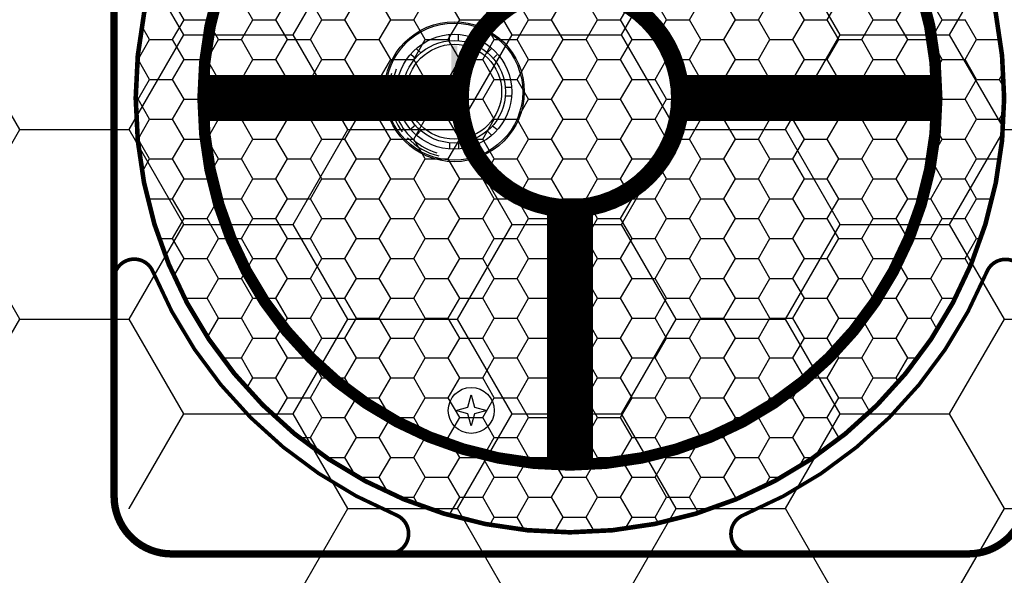
# Model space of a CAD drawing. Extents: x 1.4 to 22.5, y -2.1 to 18.3.
# Drawn here: x 11.8 to 12.9, y 3.3 to 4 of the extents above; entities that cross this region are included whole.
import ezdxf

# ---------------------------------------------------------------- set-up
doc = ezdxf.new("R2010")
doc.units = 0
doc.layers.get('0').update_dxf_attribs({"color": 4, "linetype": 'CONTINUOUS'})
for name, color, linetype in [('DRC', 2, 'CONTINUOUS'), ('GR', 7, 'CONTINUOUS'), ('NTS', 2, 'CONTINUOUS'), ('SYMBOLS__20', 7, 'CONTINUOUS'), ('TEXT', 7, 'CONTINUOUS')]:
    doc.layers.add(name, color=color, linetype=linetype)

# ---------------------------------------------------------------- blocks, each defined once
blk = doc.blocks.new('*X')
at = {"color": 0}
for p, q in [((13.6875, 9.2015), (13.625, 9.3098)), ((13.8125, 9.2015), (13.875, 9.3098)), ((14.0625, 9.2015), (14, 9.3098)), ((14.1875, 9.2015), (14.25, 9.3098)), ((14.4375, 9.2015), (14.375, 9.3098)), ((14.5625, 9.2015), (14.625, 9.3098)), ((14.8125, 9.2015), (14.75, 9.3098)), ((14.9375, 9.2015), (15, 9.3098)), ((15.1875, 9.2015), (15.125, 9.3098)), ((15.3125, 9.2015), (15.375, 9.3098)), ((15.5625, 9.2015), (15.5, 9.3098)), ((15.6875, 9.2015), (15.75, 9.3098)), ((15.9375, 9.2015), (15.875, 9.3098)), ((16.0625, 9.2015), (16.125, 9.3098)), ((16.3125, 9.2015), (16.25, 9.3098)), ((16.4375, 9.2015), (16.5, 9.3098)), ((16.6875, 9.2015), (16.625, 9.3098)), ((16.8125, 9.2015), (16.875, 9.3098)), ((17.0625, 9.2015), (17, 9.3098)), ((17.1875, 9.2015), (17.25, 9.3098)), ((17.4375, 9.2015), (17.375, 9.3098)), ((17.5625, 9.2015), (17.625, 9.3098)), ((17.8125, 9.2015), (17.75, 9.3098)), ((13.625, 9.0933), (13.6875, 9.2015)), ((13.6875, 9.2015), (13.8125, 9.2015)), ((13.875, 9.0933), (13.8125, 9.2015)), ((14, 9.0933), (14.0625, 9.2015)), ((14.0625, 9.2015), (14.1875, 9.2015)), ((14.25, 9.0933), (14.1875, 9.2015)), ((14.375, 9.0933), (14.4375, 9.2015)), ((14.4375, 9.2015), (14.5625, 9.2015)), ((14.625, 9.0933), (14.5625, 9.2015)), ((14.75, 9.0933), (14.8125, 9.2015)), ((14.8125, 9.2015), (14.9375, 9.2015)), ((15, 9.0933), (14.9375, 9.2015)), ((15.125, 9.0933), (15.1875, 9.2015)), ((15.1875, 9.2015), (15.3125, 9.2015)), ((15.375, 9.0933), (15.3125, 9.2015)), ((15.5, 9.0933), (15.5625, 9.2015)), ((15.5625, 9.2015), (15.6875, 9.2015)), ((15.75, 9.0933), (15.6875, 9.2015)), ((15.875, 9.0933), (15.9375, 9.2015)), ((15.9375, 9.2015), (16.0625, 9.2015)), ((16.125, 9.0933), (16.0625, 9.2015)), ((16.25, 9.0933), (16.3125, 9.2015)), ((16.3125, 9.2015), (16.4375, 9.2015)), ((16.5, 9.0933), (16.4375, 9.2015)), ((16.625, 9.0933), (16.6875, 9.2015)), ((16.6875, 9.2015), (16.8125, 9.2015)), ((16.875, 9.0933), (16.8125, 9.2015)), ((17, 9.0933), (17.0625, 9.2015)), ((17.0625, 9.2015), (17.1875, 9.2015)), ((17.25, 9.0933), (17.1875, 9.2015)), ((17.375, 9.0933), (17.4375, 9.2015)), ((17.4375, 9.2015), (17.5625, 9.2015)), ((17.625, 9.0933), (17.5625, 9.2015)), ((17.75, 9.0933), (17.8125, 9.2015)), ((17.8125, 9.2015), (17.9375, 9.2015)), ((18, 9.0933), (17.9375, 9.2015)), ((13.5, 9.0933), (13.4573, 9.1672)), ((13.4375, 8.985), (13.5, 9.0933)), ((13.5, 9.0933), (13.625, 9.0933)), ((13.6875, 8.985), (13.625, 9.0933)), ((13.8125, 8.985), (13.875, 9.0933)), ((13.875, 9.0933), (14, 9.0933)), ((14.0625, 8.985), (14, 9.0933)), ((14.1875, 8.985), (14.25, 9.0933)), ((14.25, 9.0933), (14.375, 9.0933)), ((14.4375, 8.985), (14.375, 9.0933)), ((14.5625, 8.985), (14.625, 9.0933)), ((14.625, 9.0933), (14.75, 9.0933)), ((14.8125, 8.985), (14.75, 9.0933)), ((14.9375, 8.985), (15, 9.0933)), ((15, 9.0933), (15.125, 9.0933)), ((15.1875, 8.985), (15.125, 9.0933)), ((15.3125, 8.985), (15.375, 9.0933)), ((15.375, 9.0933), (15.5, 9.0933)), ((15.5625, 8.985), (15.5, 9.0933)), ((15.6875, 8.985), (15.75, 9.0933)), ((15.75, 9.0933), (15.875, 9.0933)), ((15.9375, 8.985), (15.875, 9.0933)), ((16.0625, 8.985), (16.125, 9.0933)), ((16.125, 9.0933), (16.25, 9.0933)), ((16.3125, 8.985), (16.25, 9.0933)), ((16.4375, 8.985), (16.5, 9.0933)), ((16.5, 9.0933), (16.625, 9.0933)), ((16.6875, 8.985), (16.625, 9.0933)), ((16.8125, 8.985), (16.875, 9.0933)), ((16.875, 9.0933), (17, 9.0933)), ((17.0625, 8.985), (17, 9.0933)), ((17.1875, 8.985), (17.25, 9.0933)), ((17.25, 9.0933), (17.375, 9.0933)), ((17.4375, 8.985), (17.375, 9.0933)), ((17.5625, 8.985), (17.625, 9.0933)), ((17.625, 9.0933), (17.75, 9.0933)), ((17.8125, 8.985), (17.75, 9.0933)), ((17.9375, 8.985), (18, 9.0933)), ((18, 9.0933), (18.125, 9.0933)), ((18.125, 9.0933), (18.1274, 9.0974)), ((18.1289, 9.0866), (18.125, 9.0933)), ((13.4339, 8.985), (13.4375, 8.985)), ((13.5, 8.8768), (13.4375, 8.985)), ((13.625, 8.8768), (13.6875, 8.985)), ((13.6875, 8.985), (13.8125, 8.985)), ((13.875, 8.8768), (13.8125, 8.985)), ((14, 8.8768), (14.0625, 8.985)), ((14.0625, 8.985), (14.1875, 8.985)), ((14.25, 8.8768), (14.1875, 8.985)), ((14.375, 8.8768), (14.4375, 8.985)), ((14.4375, 8.985), (14.5625, 8.985)), ((14.625, 8.8768), (14.5625, 8.985)), ((14.75, 8.8768), (14.8125, 8.985)), ((14.8125, 8.985), (14.9375, 8.985)), ((15, 8.8768), (14.9375, 8.985)), ((15.125, 8.8768), (15.1875, 8.985)), ((15.1875, 8.985), (15.3125, 8.985)), ((15.375, 8.8768), (15.3125, 8.985)), ((15.5, 8.8768), (15.5625, 8.985)), ((15.5625, 8.985), (15.6875, 8.985)), ((15.75, 8.8768), (15.6875, 8.985)), ((15.875, 8.8768), (15.9375, 8.985)), ((15.9375, 8.985), (16.0625, 8.985)), ((16.125, 8.8768), (16.0625, 8.985)), ((16.25, 8.8768), (16.3125, 8.985)), ((16.3125, 8.985), (16.4375, 8.985)), ((16.5, 8.8768), (16.4375, 8.985)), ((16.625, 8.8768), (16.6875, 8.985)), ((16.6875, 8.985), (16.8125, 8.985)), ((16.875, 8.8768), (16.8125, 8.985)), ((17, 8.8768), (17.0625, 8.985)), ((17.0625, 8.985), (17.1875, 8.985)), ((17.25, 8.8768), (17.1875, 8.985)), ((17.375, 8.8768), (17.4375, 8.985)), ((17.4375, 8.985), (17.5625, 8.985)), ((17.625, 8.8768), (17.5625, 8.985)), ((17.75, 8.8768), (17.8125, 8.985)), ((17.8125, 8.985), (17.9375, 8.985)), ((18, 8.8768), (17.9375, 8.985)), ((18.125, 8.8768), (18.1455, 8.9123)), ((13.4375, 8.7685), (13.5, 8.8768)), ((13.5, 8.8768), (13.625, 8.8768)), ((13.6875, 8.7685), (13.625, 8.8768)), ((13.8125, 8.7685), (13.875, 8.8768)), ((13.875, 8.8768), (14, 8.8768)), ((14.0625, 8.7685), (14, 8.8768)), ((14.1875, 8.7685), (14.25, 8.8768)), ((14.25, 8.8768), (14.375, 8.8768)), ((14.4375, 8.7685), (14.375, 8.8768)), ((14.5625, 8.7685), (14.625, 8.8768)), ((14.625, 8.8768), (14.75, 8.8768)), ((14.8125, 8.7685), (14.75, 8.8768)), ((14.9375, 8.7685), (15, 8.8768)), ((15, 8.8768), (15.125, 8.8768)), ((15.1875, 8.7685), (15.125, 8.8768)), ((15.3125, 8.7685), (15.375, 8.8768)), ((15.375, 8.8768), (15.5, 8.8768)), ((15.5625, 8.7685), (15.5, 8.8768)), ((15.6875, 8.7685), (15.75, 8.8768)), ((15.75, 8.8768), (15.875, 8.8768)), ((15.9375, 8.7685), (15.875, 8.8768)), ((16.0625, 8.7685), (16.125, 8.8768)), ((16.125, 8.8768), (16.25, 8.8768)), ((16.3125, 8.7685), (16.25, 8.8768)), ((16.4375, 8.7685), (16.5, 8.8768)), ((16.5, 8.8768), (16.625, 8.8768)), ((16.6875, 8.7685), (16.625, 8.8768)), ((16.8125, 8.7685), (16.875, 8.8768)), ((16.875, 8.8768), (17, 8.8768)), ((17.0625, 8.7685), (17, 8.8768)), ((17.1875, 8.7685), (17.25, 8.8768)), ((17.25, 8.8768), (17.375, 8.8768)), ((17.4375, 8.7685), (17.375, 8.8768)), ((17.5625, 8.7685), (17.625, 8.8768)), ((17.625, 8.8768), (17.75, 8.8768)), ((17.8125, 8.7685), (17.75, 8.8768)), ((17.9375, 8.7685), (18, 8.8768)), ((18, 8.8768), (18.125, 8.8768)), ((18.1487, 8.8357), (18.125, 8.8768)), ((13.4245, 8.7685), (13.4375, 8.7685)), ((13.5, 8.6603), (13.4375, 8.7685)), ((13.625, 8.6603), (13.6875, 8.7685)), ((13.6875, 8.7685), (13.8125, 8.7685)), ((13.875, 8.6603), (13.8125, 8.7685)), ((14, 8.6603), (14.0625, 8.7685)), ((14.0625, 8.7685), (14.1875, 8.7685)), ((14.25, 8.6603), (14.1875, 8.7685)), ((14.375, 8.6603), (14.4375, 8.7685)), ((14.4375, 8.7685), (14.5625, 8.7685)), ((14.625, 8.6603), (14.5625, 8.7685)), ((14.75, 8.6603), (14.8125, 8.7685)), ((14.8125, 8.7685), (14.9375, 8.7685)), ((15, 8.6603), (14.9375, 8.7685)), ((15.125, 8.6603), (15.1875, 8.7685)), ((15.1875, 8.7685), (15.3125, 8.7685)), ((15.375, 8.6603), (15.3125, 8.7685)), ((15.5, 8.6603), (15.5625, 8.7685)), ((15.5625, 8.7685), (15.6875, 8.7685)), ((15.75, 8.6603), (15.6875, 8.7685)), ((15.875, 8.6603), (15.9375, 8.7685)), ((15.9375, 8.7685), (16.0625, 8.7685)), ((16.125, 8.6603), (16.0625, 8.7685)), ((16.25, 8.6603), (16.3125, 8.7685)), ((16.3125, 8.7685), (16.4375, 8.7685)), ((16.5, 8.6603), (16.4375, 8.7685)), ((16.625, 8.6603), (16.6875, 8.7685)), ((16.6875, 8.7685), (16.8125, 8.7685)), ((16.875, 8.6603), (16.8125, 8.7685)), ((17, 8.6603), (17.0625, 8.7685)), ((17.0625, 8.7685), (17.1875, 8.7685)), ((17.25, 8.6603), (17.1875, 8.7685)), ((17.375, 8.6603), (17.4375, 8.7685)), ((17.4375, 8.7685), (17.5625, 8.7685)), ((17.625, 8.6603), (17.5625, 8.7685)), ((17.75, 8.6603), (17.8125, 8.7685)), ((17.8125, 8.7685), (17.9375, 8.7685)), ((18, 8.6603), (17.9375, 8.7685)), ((18.125, 8.6603), (18.1483, 8.7007)), ((13.4375, 8.552), (13.5, 8.6603)), ((13.5, 8.6603), (13.625, 8.6603)), ((13.6875, 8.552), (13.625, 8.6603)), ((13.8125, 8.552), (13.875, 8.6603)), ((13.875, 8.6603), (14, 8.6603)), ((14.0625, 8.552), (14, 8.6603)), ((14.1875, 8.552), (14.25, 8.6603)), ((14.25, 8.6603), (14.375, 8.6603)), ((14.4375, 8.552), (14.375, 8.6603)), ((14.5625, 8.552), (14.625, 8.6603)), ((14.625, 8.6603), (14.75, 8.6603)), ((14.8125, 8.552), (14.75, 8.6603)), ((14.9375, 8.552), (15, 8.6603)), ((15, 8.6603), (15.125, 8.6603)), ((15.1875, 8.552), (15.125, 8.6603)), ((15.3125, 8.552), (15.375, 8.6603)), ((15.375, 8.6603), (15.5, 8.6603)), ((15.5625, 8.552), (15.5, 8.6603)), ((15.6875, 8.552), (15.75, 8.6603)), ((15.75, 8.6603), (15.875, 8.6603)), ((15.9375, 8.552), (15.875, 8.6603)), ((16.0625, 8.552), (16.125, 8.6603)), ((16.125, 8.6603), (16.25, 8.6603)), ((16.3125, 8.552), (16.25, 8.6603)), ((16.4375, 8.552), (16.5, 8.6603)), ((16.5, 8.6603), (16.625, 8.6603)), ((16.6875, 8.552), (16.625, 8.6603)), ((16.8125, 8.552), (16.875, 8.6603)), ((16.875, 8.6603), (17, 8.6603)), ((17.0625, 8.552), (17, 8.6603)), ((17.1875, 8.552), (17.25, 8.6603)), ((17.25, 8.6603), (17.375, 8.6603)), ((17.4375, 8.552), (17.375, 8.6603)), ((17.5625, 8.552), (17.625, 8.6603)), ((17.625, 8.6603), (17.75, 8.6603)), ((17.8125, 8.552), (17.75, 8.6603)), ((17.9375, 8.552), (18, 8.6603)), ((18, 8.6603), (18.125, 8.6603)), ((18.1448, 8.626), (18.125, 8.6603)), ((13.435, 8.552), (13.4375, 8.552)), ((13.5, 8.4437), (13.4375, 8.552)), ((13.625, 8.4437), (13.6875, 8.552)), ((13.6875, 8.552), (13.8125, 8.552)), ((13.875, 8.4437), (13.8125, 8.552)), ((14, 8.4437), (14.0625, 8.552)), ((14.0625, 8.552), (14.1875, 8.552)), ((14.25, 8.4437), (14.1875, 8.552)), ((14.375, 8.4437), (14.4375, 8.552)), ((14.4375, 8.552), (14.5625, 8.552)), ((14.625, 8.4437), (14.5625, 8.552)), ((14.75, 8.4437), (14.8125, 8.552)), ((14.8125, 8.552), (14.9375, 8.552)), ((15, 8.4437), (14.9375, 8.552)), ((15.125, 8.4437), (15.1875, 8.552)), ((15.1875, 8.552), (15.3125, 8.552)), ((15.375, 8.4437), (15.3125, 8.552)), ((15.5, 8.4437), (15.5625, 8.552)), ((15.5625, 8.552), (15.6875, 8.552)), ((15.75, 8.4437), (15.6875, 8.552)), ((15.875, 8.4437), (15.9375, 8.552)), ((15.9375, 8.552), (16.0625, 8.552)), ((16.125, 8.4437), (16.0625, 8.552)), ((16.25, 8.4437), (16.3125, 8.552)), ((16.3125, 8.552), (16.4375, 8.552)), ((16.5, 8.4437), (16.4375, 8.552)), ((16.625, 8.4437), (16.6875, 8.552)), ((16.6875, 8.552), (16.8125, 8.552)), ((16.875, 8.4437), (16.8125, 8.552)), ((17, 8.4437), (17.0625, 8.552)), ((17.0625, 8.552), (17.1875, 8.552)), ((17.25, 8.4437), (17.1875, 8.552)), ((17.375, 8.4437), (17.4375, 8.552)), ((17.4375, 8.552), (17.5625, 8.552)), ((17.625, 8.4437), (17.5625, 8.552)), ((17.75, 8.4437), (17.8125, 8.552)), ((17.8125, 8.552), (17.9375, 8.552)), ((18, 8.4437), (17.9375, 8.552)), ((13.459, 8.3727), (13.5, 8.4437)), ((13.5, 8.4437), (13.625, 8.4437)), ((13.6875, 8.3355), (13.625, 8.4437)), ((13.8125, 8.3355), (13.875, 8.4437)), ((13.875, 8.4437), (14, 8.4437)), ((14.0625, 8.3355), (14, 8.4437)), ((14.1875, 8.3355), (14.25, 8.4437)), ((14.25, 8.4437), (14.375, 8.4437)), ((14.4375, 8.3355), (14.375, 8.4437)), ((14.5625, 8.3355), (14.625, 8.4437)), ((14.625, 8.4437), (14.75, 8.4437)), ((14.8125, 8.3355), (14.75, 8.4437)), ((14.9375, 8.3355), (15, 8.4437)), ((15, 8.4437), (15.125, 8.4437)), ((15.1875, 8.3355), (15.125, 8.4437)), ((15.3125, 8.3355), (15.375, 8.4437)), ((15.375, 8.4437), (15.5, 8.4437)), ((15.5625, 8.3355), (15.5, 8.4437)), ((15.6875, 8.3355), (15.75, 8.4437)), ((15.75, 8.4437), (15.875, 8.4437)), ((15.9375, 8.3355), (15.875, 8.4437)), ((16.0625, 8.3355), (16.125, 8.4437)), ((16.125, 8.4437), (16.25, 8.4437)), ((16.3125, 8.3355), (16.25, 8.4437)), ((16.4375, 8.3355), (16.5, 8.4437)), ((16.5, 8.4437), (16.625, 8.4437)), ((16.6875, 8.3355), (16.625, 8.4437)), ((16.8125, 8.3355), (16.875, 8.4437)), ((16.875, 8.4437), (17, 8.4437)), ((17.0625, 8.3355), (17, 8.4437)), ((17.1875, 8.3355), (17.25, 8.4437)), ((17.25, 8.4437), (17.375, 8.4437)), ((17.4375, 8.3355), (17.375, 8.4437)), ((17.5625, 8.3355), (17.625, 8.4437)), ((17.625, 8.4437), (17.75, 8.4437)), ((17.8125, 8.3355), (17.75, 8.4437)), ((17.9375, 8.3355), (18, 8.4437)), ((18, 8.4437), (18.125, 8.4437)), ((18.125, 8.4437), (18.1265, 8.4464)), ((18.1259, 8.4421), (18.125, 8.4437)), ((13.625, 8.2272), (13.6875, 8.3355)), ((13.6875, 8.3355), (13.8125, 8.3355)), ((13.875, 8.2272), (13.8125, 8.3355)), ((14, 8.2272), (14.0625, 8.3355)), ((14.0625, 8.3355), (14.1875, 8.3355)), ((14.25, 8.2272), (14.1875, 8.3355)), ((14.375, 8.2272), (14.4375, 8.3355)), ((14.4375, 8.3355), (14.5625, 8.3355)), ((14.625, 8.2272), (14.5625, 8.3355)), ((14.75, 8.2272), (14.8125, 8.3355)), ((14.8125, 8.3355), (14.9375, 8.3355)), ((15, 8.2272), (14.9375, 8.3355)), ((15.125, 8.2272), (15.1875, 8.3355)), ((15.1875, 8.3355), (15.3125, 8.3355)), ((15.375, 8.2272), (15.3125, 8.3355)), ((15.5, 8.2272), (15.5625, 8.3355)), ((15.5625, 8.3355), (15.6875, 8.3355)), ((15.75, 8.2272), (15.6875, 8.3355)), ((15.875, 8.2272), (15.9375, 8.3355)), ((15.9375, 8.3355), (16.0625, 8.3355)), ((16.125, 8.2272), (16.0625, 8.3355)), ((16.25, 8.2272), (16.3125, 8.3355)), ((16.3125, 8.3355), (16.4375, 8.3355)), ((16.5, 8.2272), (16.4375, 8.3355)), ((16.625, 8.2272), (16.6875, 8.3355)), ((16.6875, 8.3355), (16.8125, 8.3355)), ((16.875, 8.2272), (16.8125, 8.3355)), ((17, 8.2272), (17.0625, 8.3355)), ((17.0625, 8.3355), (17.1875, 8.3355)), ((17.25, 8.2272), (17.1875, 8.3355)), ((17.375, 8.2272), (17.4375, 8.3355)), ((17.4375, 8.3355), (17.5625, 8.3355)), ((17.625, 8.2272), (17.5625, 8.3355)), ((17.75, 8.2272), (17.8125, 8.3355)), ((17.8125, 8.3355), (17.9375, 8.3355)), ((18, 8.2272), (17.9375, 8.3355)), ((13.5, 8.2272), (13.4815, 8.2594)), ((13.4922, 8.2137), (13.5, 8.2272)), ((13.5, 8.2272), (13.625, 8.2272)), ((13.6875, 8.119), (13.625, 8.2272)), ((13.8125, 8.119), (13.875, 8.2272)), ((13.875, 8.2272), (14, 8.2272)), ((14.0625, 8.119), (14, 8.2272)), ((14.1875, 8.119), (14.25, 8.2272)), ((14.25, 8.2272), (14.375, 8.2272)), ((14.4375, 8.119), (14.375, 8.2272)), ((14.5625, 8.119), (14.625, 8.2272)), ((14.625, 8.2272), (14.75, 8.2272)), ((14.8125, 8.119), (14.75, 8.2272)), ((14.9375, 8.119), (15, 8.2272)), ((15, 8.2272), (15.125, 8.2272)), ((15.1875, 8.119), (15.125, 8.2272)), ((15.3125, 8.119), (15.375, 8.2272)), ((15.375, 8.2272), (15.5, 8.2272)), ((15.5625, 8.119), (15.5, 8.2272)), ((15.6875, 8.119), (15.75, 8.2272)), ((15.75, 8.2272), (15.875, 8.2272)), ((15.9375, 8.119), (15.875, 8.2272)), ((16.0625, 8.119), (16.125, 8.2272)), ((16.125, 8.2272), (16.25, 8.2272)), ((16.3125, 8.119), (16.25, 8.2272)), ((16.4375, 8.119), (16.5, 8.2272)), ((16.5, 8.2272), (16.625, 8.2272)), ((16.6875, 8.119), (16.625, 8.2272)), ((16.8125, 8.119), (16.875, 8.2272)), ((16.875, 8.2272), (17, 8.2272)), ((17.0625, 8.119), (17, 8.2272)), ((17.1875, 8.119), (17.25, 8.2272)), ((17.25, 8.2272), (17.375, 8.2272)), ((17.4375, 8.119), (17.375, 8.2272)), ((17.5625, 8.119), (17.625, 8.2272)), ((17.625, 8.2272), (17.75, 8.2272)), ((17.8125, 8.119), (17.75, 8.2272)), ((17.9375, 8.119), (18, 8.2272)), ((18, 8.2272), (18.0851, 8.2272)), ((13.625, 8.0107), (13.6875, 8.119)), ((13.6875, 8.119), (13.8125, 8.119)), ((13.875, 8.0107), (13.8125, 8.119)), ((14, 8.0107), (14.0625, 8.119)), ((14.0625, 8.119), (14.1875, 8.119)), ((14.25, 8.0107), (14.1875, 8.119)), ((14.375, 8.0107), (14.4375, 8.119)), ((14.4375, 8.119), (14.5625, 8.119)), ((14.625, 8.0107), (14.5625, 8.119)), ((14.75, 8.0107), (14.8125, 8.119)), ((14.8125, 8.119), (14.9375, 8.119)), ((15, 8.0107), (14.9375, 8.119)), ((15.125, 8.0107), (15.1875, 8.119)), ((15.1875, 8.119), (15.3125, 8.119)), ((15.375, 8.0107), (15.3125, 8.119)), ((15.5, 8.0107), (15.5625, 8.119)), ((15.5625, 8.119), (15.6875, 8.119)), ((15.75, 8.0107), (15.6875, 8.119)), ((15.875, 8.0107), (15.9375, 8.119)), ((15.9375, 8.119), (16.0625, 8.119)), ((16.125, 8.0107), (16.0625, 8.119)), ((16.25, 8.0107), (16.3125, 8.119)), ((16.3125, 8.119), (16.4375, 8.119)), ((16.5, 8.0107), (16.4375, 8.119)), ((16.625, 8.0107), (16.6875, 8.119)), ((16.6875, 8.119), (16.8125, 8.119)), ((16.875, 8.0107), (16.8125, 8.119)), ((17, 8.0107), (17.0625, 8.119)), ((17.0625, 8.119), (17.1875, 8.119)), ((17.25, 8.0107), (17.1875, 8.119)), ((17.375, 8.0107), (17.4375, 8.119)), ((17.4375, 8.119), (17.5625, 8.119)), ((17.625, 8.0107), (17.5625, 8.119)), ((17.75, 8.0107), (17.8125, 8.119)), ((17.8125, 8.119), (17.9375, 8.119)), ((18, 8.0107), (17.9375, 8.119)), ((13.5515, 8.0107), (13.625, 8.0107)), ((13.6875, 7.9025), (13.625, 8.0107)), ((13.8125, 7.9025), (13.875, 8.0107)), ((13.875, 8.0107), (14, 8.0107)), ((14.0625, 7.9025), (14, 8.0107)), ((14.1875, 7.9025), (14.25, 8.0107)), ((14.25, 8.0107), (14.375, 8.0107)), ((14.4375, 7.9025), (14.375, 8.0107)), ((14.5625, 7.9025), (14.625, 8.0107)), ((14.625, 8.0107), (14.75, 8.0107)), ((14.8125, 7.9025), (14.75, 8.0107)), ((14.9375, 7.9025), (15, 8.0107)), ((15, 8.0107), (15.125, 8.0107)), ((15.1875, 7.9025), (15.125, 8.0107)), ((15.3125, 7.9025), (15.375, 8.0107)), ((15.375, 8.0107), (15.5, 8.0107)), ((15.5625, 7.9025), (15.5, 8.0107)), ((15.6875, 7.9025), (15.75, 8.0107)), ((15.75, 8.0107), (15.875, 8.0107)), ((15.9375, 7.9025), (15.875, 8.0107)), ((16.0625, 7.9025), (16.125, 8.0107)), ((16.125, 8.0107), (16.25, 8.0107)), ((16.3125, 7.9025), (16.25, 8.0107)), ((16.4375, 7.9025), (16.5, 8.0107)), ((16.5, 8.0107), (16.625, 8.0107)), ((16.6875, 7.9025), (16.625, 8.0107)), ((16.8125, 7.9025), (16.875, 8.0107)), ((16.875, 8.0107), (17, 8.0107)), ((17.0625, 7.9025), (17, 8.0107)), ((17.1875, 7.9025), (17.25, 8.0107)), ((17.25, 8.0107), (17.375, 8.0107)), ((17.4375, 7.9025), (17.375, 8.0107)), ((17.5625, 7.9025), (17.625, 8.0107)), ((17.625, 8.0107), (17.75, 8.0107)), ((17.8125, 7.9025), (17.75, 8.0107)), ((17.9375, 7.9025), (18, 8.0107)), ((18, 8.0107), (18.0225, 8.0107)), ((13.6321, 7.8066), (13.6875, 7.9025)), ((13.6875, 7.9025), (13.8125, 7.9025)), ((13.875, 7.7942), (13.8125, 7.9025)), ((14, 7.7942), (14.0625, 7.9025)), ((14.0625, 7.9025), (14.1875, 7.9025)), ((14.25, 7.7942), (14.1875, 7.9025)), ((14.375, 7.7942), (14.4375, 7.9025)), ((14.4375, 7.9025), (14.5625, 7.9025)), ((14.625, 7.7942), (14.5625, 7.9025)), ((14.75, 7.7942), (14.8125, 7.9025)), ((14.8125, 7.9025), (14.9375, 7.9025)), ((15, 7.7942), (14.9375, 7.9025)), ((15.125, 7.7942), (15.1875, 7.9025)), ((15.1875, 7.9025), (15.3125, 7.9025)), ((15.375, 7.7942), (15.3125, 7.9025)), ((15.5, 7.7942), (15.5625, 7.9025)), ((15.5625, 7.9025), (15.6875, 7.9025)), ((15.75, 7.7942), (15.6875, 7.9025)), ((15.875, 7.7942), (15.9375, 7.9025)), ((15.9375, 7.9025), (16.0625, 7.9025)), ((16.125, 7.7942), (16.0625, 7.9025)), ((16.25, 7.7942), (16.3125, 7.9025)), ((16.3125, 7.9025), (16.4375, 7.9025)), ((16.5, 7.7942), (16.4375, 7.9025)), ((16.625, 7.7942), (16.6875, 7.9025)), ((16.6875, 7.9025), (16.8125, 7.9025)), ((16.875, 7.7942), (16.8125, 7.9025)), ((17, 7.7942), (17.0625, 7.9025)), ((17.0625, 7.9025), (17.1875, 7.9025)), ((17.25, 7.7942), (17.1875, 7.9025)), ((17.375, 7.7942), (17.4375, 7.9025)), ((17.4375, 7.9025), (17.5625, 7.9025)), ((17.625, 7.7942), (17.5625, 7.9025)), ((17.75, 7.7942), (17.8125, 7.9025)), ((17.8125, 7.9025), (17.9375, 7.9025)), ((17.9638, 7.8569), (17.9375, 7.9025)), ((13.8125, 7.686), (13.875, 7.7942)), ((13.875, 7.7942), (14, 7.7942)), ((14.0625, 7.686), (14, 7.7942)), ((14.1875, 7.686), (14.25, 7.7942)), ((14.25, 7.7942), (14.375, 7.7942)), ((14.4375, 7.686), (14.375, 7.7942)), ((14.5625, 7.686), (14.625, 7.7942)), ((14.625, 7.7942), (14.75, 7.7942)), ((14.8125, 7.686), (14.75, 7.7942)), ((14.9375, 7.686), (15, 7.7942)), ((15, 7.7942), (15.125, 7.7942)), ((15.1875, 7.686), (15.125, 7.7942)), ((15.3125, 7.686), (15.375, 7.7942)), ((15.375, 7.7942), (15.5, 7.7942)), ((15.5625, 7.686), (15.5, 7.7942)), ((15.6875, 7.686), (15.75, 7.7942)), ((15.75, 7.7942), (15.875, 7.7942)), ((15.9375, 7.686), (15.875, 7.7942)), ((16.0625, 7.686), (16.125, 7.7942)), ((16.125, 7.7942), (16.25, 7.7942)), ((16.3125, 7.686), (16.25, 7.7942)), ((16.4375, 7.686), (16.5, 7.7942)), ((16.5, 7.7942), (16.625, 7.7942)), ((16.6875, 7.686), (16.625, 7.7942)), ((16.8125, 7.686), (16.875, 7.7942)), ((16.875, 7.7942), (17, 7.7942)), ((17.0625, 7.686), (17, 7.7942)), ((17.1875, 7.686), (17.25, 7.7942)), ((17.25, 7.7942), (17.375, 7.7942)), ((17.4375, 7.686), (17.375, 7.7942)), ((17.5625, 7.686), (17.625, 7.7942)), ((17.625, 7.7942), (17.75, 7.7942)), ((17.8125, 7.686), (17.75, 7.7942)), ((13.6905, 7.686), (13.8125, 7.686)), ((13.875, 7.5777), (13.8125, 7.686)), ((14, 7.5777), (14.0625, 7.686)), ((14.0625, 7.686), (14.1875, 7.686)), ((14.25, 7.5777), (14.1875, 7.686)), ((14.375, 7.5777), (14.4375, 7.686)), ((14.4375, 7.686), (14.5625, 7.686)), ((14.625, 7.5777), (14.5625, 7.686)), ((14.75, 7.5777), (14.8125, 7.686)), ((14.8125, 7.686), (14.9375, 7.686)), ((15, 7.5777), (14.9375, 7.686)), ((15.125, 7.5777), (15.1875, 7.686)), ((15.1875, 7.686), (15.3125, 7.686)), ((15.375, 7.5777), (15.3125, 7.686)), ((15.5, 7.5777), (15.5625, 7.686)), ((15.5625, 7.686), (15.6875, 7.686)), ((15.75, 7.5777), (15.6875, 7.686)), ((15.875, 7.5777), (15.9375, 7.686)), ((15.9375, 7.686), (16.0625, 7.686)), ((16.125, 7.5777), (16.0625, 7.686)), ((16.25, 7.5777), (16.3125, 7.686)), ((16.3125, 7.686), (16.4375, 7.686)), ((16.5, 7.5777), (16.4375, 7.686)), ((16.625, 7.5777), (16.6875, 7.686)), ((16.6875, 7.686), (16.8125, 7.686)), ((16.875, 7.5777), (16.8125, 7.686)), ((17, 7.5777), (17.0625, 7.686)), ((17.0625, 7.686), (17.1875, 7.686)), ((17.25, 7.5777), (17.1875, 7.686)), ((17.375, 7.5777), (17.4375, 7.686)), ((17.4375, 7.686), (17.5625, 7.686)), ((17.625, 7.5777), (17.5625, 7.686)), ((17.75, 7.5777), (17.8125, 7.686)), ((17.8125, 7.686), (17.8835, 7.686)), ((13.8151, 7.4739), (13.875, 7.5777)), ((13.875, 7.5777), (14, 7.5777)), ((14.0625, 7.4695), (14, 7.5777)), ((14.1875, 7.4695), (14.25, 7.5777)), ((14.25, 7.5777), (14.375, 7.5777)), ((14.4375, 7.4695), (14.375, 7.5777)), ((14.5625, 7.4695), (14.625, 7.5777)), ((14.625, 7.5777), (14.75, 7.5777)), ((14.8125, 7.4695), (14.75, 7.5777)), ((14.9375, 7.4695), (15, 7.5777)), ((15, 7.5777), (15.125, 7.5777)), ((15.1875, 7.4695), (15.125, 7.5777)), ((15.3125, 7.4695), (15.375, 7.5777)), ((15.375, 7.5777), (15.5, 7.5777)), ((15.5625, 7.4695), (15.5, 7.5777)), ((15.6875, 7.4695), (15.75, 7.5777)), ((15.75, 7.5777), (15.875, 7.5777)), ((15.9375, 7.4695), (15.875, 7.5777)), ((16.0625, 7.4695), (16.125, 7.5777)), ((16.125, 7.5777), (16.25, 7.5777)), ((16.3125, 7.4695), (16.25, 7.5777)), ((16.4375, 7.4695), (16.5, 7.5777)), ((16.5, 7.5777), (16.625, 7.5777)), ((16.6875, 7.4695), (16.625, 7.5777)), ((16.8125, 7.4695), (16.875, 7.5777)), ((16.875, 7.5777), (17, 7.5777)), ((17.0625, 7.4695), (17, 7.5777)), ((17.1875, 7.4695), (17.25, 7.5777)), ((17.25, 7.5777), (17.375, 7.5777)), ((17.4375, 7.4695), (17.375, 7.5777)), ((17.5625, 7.4695), (17.625, 7.5777)), ((17.625, 7.5777), (17.75, 7.5777)), ((17.7858, 7.5156), (17.75, 7.5777)), ((14, 7.3612), (14.0625, 7.4695)), ((14.0625, 7.4695), (14.1875, 7.4695)), ((14.25, 7.3612), (14.1875, 7.4695)), ((14.375, 7.3612), (14.4375, 7.4695)), ((14.4375, 7.4695), (14.5625, 7.4695)), ((14.625, 7.3612), (14.5625, 7.4695)), ((14.75, 7.3612), (14.8125, 7.4695)), ((14.8125, 7.4695), (14.9375, 7.4695)), ((15, 7.3612), (14.9375, 7.4695)), ((15.125, 7.3612), (15.1875, 7.4695)), ((15.1875, 7.4695), (15.3125, 7.4695)), ((15.375, 7.3612), (15.3125, 7.4695)), ((15.5, 7.3612), (15.5625, 7.4695)), ((15.5625, 7.4695), (15.6875, 7.4695)), ((15.75, 7.3612), (15.6875, 7.4695)), ((15.875, 7.3612), (15.9375, 7.4695)), ((15.9375, 7.4695), (16.0625, 7.4695)), ((16.125, 7.3612), (16.0625, 7.4695)), ((16.25, 7.3612), (16.3125, 7.4695)), ((16.3125, 7.4695), (16.4375, 7.4695)), ((16.5, 7.3612), (16.4375, 7.4695)), ((16.625, 7.3612), (16.6875, 7.4695)), ((16.6875, 7.4695), (16.8125, 7.4695)), ((16.875, 7.3612), (16.8125, 7.4695)), ((17, 7.3612), (17.0625, 7.4695)), ((17.0625, 7.4695), (17.1875, 7.4695)), ((17.25, 7.3612), (17.1875, 7.4695)), ((17.375, 7.3612), (17.4375, 7.4695)), ((17.4375, 7.4695), (17.5625, 7.4695)), ((17.625, 7.3612), (17.5625, 7.4695)), ((13.8942, 7.3612), (14, 7.3612)), ((14.0625, 7.253), (14, 7.3612)), ((14.1875, 7.253), (14.25, 7.3612)), ((14.25, 7.3612), (14.375, 7.3612)), ((14.4375, 7.253), (14.375, 7.3612)), ((14.5625, 7.253), (14.625, 7.3612)), ((14.625, 7.3612), (14.75, 7.3612)), ((14.8125, 7.253), (14.75, 7.3612)), ((14.9375, 7.253), (15, 7.3612)), ((15, 7.3612), (15.125, 7.3612)), ((15.1875, 7.253), (15.125, 7.3612)), ((15.3125, 7.253), (15.375, 7.3612)), ((15.375, 7.3612), (15.5, 7.3612)), ((15.5625, 7.253), (15.5, 7.3612)), ((15.6875, 7.253), (15.75, 7.3612)), ((15.75, 7.3612), (15.875, 7.3612)), ((15.9375, 7.253), (15.875, 7.3612)), ((16.0625, 7.253), (16.125, 7.3612)), ((16.125, 7.3612), (16.25, 7.3612)), ((16.3125, 7.253), (16.25, 7.3612)), ((16.4375, 7.253), (16.5, 7.3612)), ((16.5, 7.3612), (16.625, 7.3612)), ((16.6875, 7.253), (16.625, 7.3612)), ((16.8125, 7.253), (16.875, 7.3612)), ((16.875, 7.3612), (17, 7.3612)), ((17.0625, 7.253), (17, 7.3612)), ((17.1875, 7.253), (17.25, 7.3612)), ((17.25, 7.3612), (17.375, 7.3612)), ((17.4375, 7.253), (17.375, 7.3612)), ((17.5625, 7.253), (17.625, 7.3612)), ((17.625, 7.3612), (17.6798, 7.3612)), ((14.0296, 7.196), (14.0625, 7.253)), ((14.0625, 7.253), (14.1875, 7.253)), ((14.25, 7.1447), (14.1875, 7.253)), ((14.375, 7.1447), (14.4375, 7.253)), ((14.4375, 7.253), (14.5625, 7.253)), ((14.625, 7.1447), (14.5625, 7.253)), ((14.75, 7.1447), (14.8125, 7.253)), ((14.8125, 7.253), (14.9375, 7.253)), ((15, 7.1447), (14.9375, 7.253)), ((15.125, 7.1447), (15.1875, 7.253)), ((15.1875, 7.253), (15.3125, 7.253)), ((15.375, 7.1447), (15.3125, 7.253)), ((15.5, 7.1447), (15.5625, 7.253)), ((15.5625, 7.253), (15.6875, 7.253)), ((15.75, 7.1447), (15.6875, 7.253)), ((15.875, 7.1447), (15.9375, 7.253)), ((15.9375, 7.253), (16.0625, 7.253)), ((16.125, 7.1447), (16.0625, 7.253)), ((16.25, 7.1447), (16.3125, 7.253)), ((16.3125, 7.253), (16.4375, 7.253)), ((16.5, 7.1447), (16.4375, 7.253)), ((16.625, 7.1447), (16.6875, 7.253)), ((16.6875, 7.253), (16.8125, 7.253)), ((16.875, 7.1447), (16.8125, 7.253)), ((17, 7.1447), (17.0625, 7.253)), ((17.0625, 7.253), (17.1875, 7.253)), ((17.25, 7.1447), (17.1875, 7.253)), ((17.375, 7.1447), (17.4375, 7.253)), ((17.4375, 7.253), (17.5625, 7.253)), ((17.5752, 7.231), (17.5625, 7.253)), ((14.1875, 7.0365), (14.25, 7.1447)), ((14.25, 7.1447), (14.375, 7.1447)), ((14.4375, 7.0365), (14.375, 7.1447)), ((14.5625, 7.0365), (14.625, 7.1447)), ((14.625, 7.1447), (14.75, 7.1447)), ((14.8125, 7.0365), (14.75, 7.1447)), ((14.9375, 7.0365), (15, 7.1447)), ((15, 7.1447), (15.125, 7.1447)), ((15.1875, 7.0365), (15.125, 7.1447)), ((15.3125, 7.0365), (15.375, 7.1447)), ((15.375, 7.1447), (15.5, 7.1447)), ((15.5625, 7.0365), (15.5, 7.1447)), ((15.6875, 7.0365), (15.75, 7.1447)), ((15.75, 7.1447), (15.875, 7.1447)), ((15.9375, 7.0365), (15.875, 7.1447)), ((16.0625, 7.0365), (16.125, 7.1447)), ((16.125, 7.1447), (16.25, 7.1447)), ((16.3125, 7.0365), (16.25, 7.1447)), ((16.4375, 7.0365), (16.5, 7.1447)), ((16.5, 7.1447), (16.625, 7.1447)), ((16.6875, 7.0365), (16.625, 7.1447)), ((16.8125, 7.0365), (16.875, 7.1447)), ((16.875, 7.1447), (17, 7.1447)), ((17.0625, 7.0365), (17, 7.1447)), ((17.1875, 7.0365), (17.25, 7.1447)), ((17.25, 7.1447), (17.375, 7.1447)), ((17.4196, 7.0674), (17.375, 7.1447)), ((14.1874, 7.0365), (14.1875, 7.0365)), ((14.1877, 7.0362), (14.1875, 7.0365)), ((14.375, 6.9282), (14.4375, 7.0365)), ((14.4375, 7.0365), (14.5625, 7.0365)), ((14.625, 6.9282), (14.5625, 7.0365)), ((14.75, 6.9282), (14.8125, 7.0365)), ((14.8125, 7.0365), (14.9375, 7.0365)), ((15, 6.9282), (14.9375, 7.0365)), ((15.125, 6.9282), (15.1875, 7.0365)), ((15.1875, 7.0365), (15.3125, 7.0365)), ((15.375, 6.9282), (15.3125, 7.0365)), ((15.5, 6.9282), (15.5625, 7.0365)), ((15.5625, 7.0365), (15.6875, 7.0365)), ((15.75, 6.9282), (15.6875, 7.0365)), ((15.875, 6.9282), (15.9375, 7.0365)), ((15.9375, 7.0365), (16.0625, 7.0365)), ((16.125, 6.9282), (16.0625, 7.0365)), ((16.25, 6.9282), (16.3125, 7.0365)), ((16.3125, 7.0365), (16.4375, 7.0365)), ((16.5, 6.9282), (16.4375, 7.0365)), ((16.625, 6.9282), (16.6875, 7.0365)), ((16.6875, 7.0365), (16.8125, 7.0365)), ((16.875, 6.9282), (16.8125, 7.0365)), ((17, 6.9282), (17.0625, 7.0365)), ((17.0625, 7.0365), (17.1875, 7.0365)), ((17.25, 6.9282), (17.1875, 7.0365)), ((14.3137, 6.9282), (14.375, 6.9282)), ((14.4221, 6.8467), (14.375, 6.9282)), ((14.5625, 6.82), (14.625, 6.9282)), ((14.625, 6.9282), (14.75, 6.9282)), ((14.8125, 6.82), (14.75, 6.9282)), ((14.9375, 6.82), (15, 6.9282)), ((15, 6.9282), (15.125, 6.9282)), ((15.1875, 6.82), (15.125, 6.9282)), ((15.3125, 6.82), (15.375, 6.9282)), ((15.375, 6.9282), (15.5, 6.9282)), ((15.5625, 6.82), (15.5, 6.9282)), ((15.6875, 6.82), (15.75, 6.9282)), ((15.75, 6.9282), (15.875, 6.9282)), ((15.9375, 6.82), (15.875, 6.9282)), ((16.0625, 6.82), (16.125, 6.9282)), ((16.125, 6.9282), (16.25, 6.9282)), ((16.3125, 6.82), (16.25, 6.9282)), ((16.4375, 6.82), (16.5, 6.9282)), ((16.5, 6.9282), (16.625, 6.9282)), ((16.6875, 6.82), (16.625, 6.9282)), ((16.8125, 6.82), (16.875, 6.9282)), ((16.875, 6.9282), (17, 6.9282)), ((17.0625, 6.82), (17, 6.9282)), ((17.2413, 6.9132), (17.25, 6.9282)), ((17.25, 6.9282), (17.2603, 6.9282)), ((14.4607, 6.82), (14.5625, 6.82)), ((14.6196, 6.7211), (14.5625, 6.82)), ((14.75, 6.7117), (14.8125, 6.82)), ((14.8125, 6.82), (14.9375, 6.82)), ((15, 6.7117), (14.9375, 6.82)), ((15.125, 6.7117), (15.1875, 6.82)), ((15.1875, 6.82), (15.3125, 6.82)), ((15.375, 6.7117), (15.3125, 6.82)), ((15.5, 6.7117), (15.5625, 6.82)), ((15.5625, 6.82), (15.6875, 6.82)), ((15.75, 6.7117), (15.6875, 6.82)), ((15.875, 6.7117), (15.9375, 6.82)), ((15.9375, 6.82), (16.0625, 6.82)), ((16.125, 6.7117), (16.0625, 6.82)), ((16.25, 6.7117), (16.3125, 6.82)), ((16.3125, 6.82), (16.4375, 6.82)), ((16.5, 6.7117), (16.4375, 6.82)), ((16.625, 6.7117), (16.6875, 6.82)), ((16.6875, 6.82), (16.8125, 6.82)), ((16.875, 6.7117), (16.8125, 6.82)), ((17.032, 6.7672), (17.0625, 6.82)), ((17.0625, 6.82), (17.1133, 6.82)), ((14.6363, 6.7117), (14.75, 6.7117)), ((14.7973, 6.6298), (14.75, 6.7117)), ((14.9375, 6.6034), (15, 6.7117)), ((15, 6.7117), (15.125, 6.7117)), ((15.1875, 6.6034), (15.125, 6.7117)), ((15.3125, 6.6034), (15.375, 6.7117)), ((15.375, 6.7117), (15.5, 6.7117)), ((15.5625, 6.6034), (15.5, 6.7117)), ((15.6875, 6.6034), (15.75, 6.7117)), ((15.75, 6.7117), (15.875, 6.7117)), ((15.9375, 6.6034), (15.875, 6.7117)), ((16.0625, 6.6034), (16.125, 6.7117)), ((16.125, 6.7117), (16.25, 6.7117)), ((16.3125, 6.6034), (16.25, 6.7117)), ((16.4375, 6.6034), (16.5, 6.7117)), ((16.5, 6.7117), (16.625, 6.7117)), ((16.6875, 6.6034), (16.625, 6.7117)), ((16.8474, 6.6638), (16.875, 6.7117)), ((16.875, 6.7117), (16.9377, 6.7117)), ((14.8565, 6.6034), (14.9375, 6.6034)), ((14.9618, 6.5613), (14.9375, 6.6034)), ((15.1309, 6.5054), (15.1875, 6.6034)), ((15.1875, 6.6034), (15.3125, 6.6034)), ((15.375, 6.4952), (15.3125, 6.6034)), ((15.5, 6.4952), (15.5625, 6.6034)), ((15.5625, 6.6034), (15.6875, 6.6034)), ((15.75, 6.4952), (15.6875, 6.6034)), ((15.875, 6.4952), (15.9375, 6.6034)), ((15.9375, 6.6034), (16.0625, 6.6034)), ((16.125, 6.4952), (16.0625, 6.6034)), ((16.25, 6.4952), (16.3125, 6.6034)), ((16.3125, 6.6034), (16.4375, 6.6034)), ((16.4866, 6.5185), (16.4375, 6.6034)), ((16.678, 6.5869), (16.6875, 6.6034)), ((16.6875, 6.6034), (16.7175, 6.6034)), ((15.3507, 6.4531), (15.375, 6.4952)), ((15.375, 6.4952), (15.5, 6.4952)), ((15.5403, 6.4254), (15.5, 6.4952)), ((15.7031, 6.414), (15.75, 6.4952)), ((15.75, 6.4952), (15.875, 6.4952)), ((15.9206, 6.4163), (15.875, 6.4952)), ((16.0884, 6.4318), (16.125, 6.4952)), ((16.125, 6.4952), (16.25, 6.4952)), ((16.269, 6.4622), (16.25, 6.4952))]:
    blk.add_line(p, q, dxfattribs=at)
blk = doc.blocks.new('MONPANL')
at = {"color": 0}
blk.add_blockref('*X', (-5.2727, -10.9982), dxfattribs=at)
blk = doc.blocks.new('GSCR6PH')
at = {"layer": 'DRC', "color": 0}
for p, q in [((1.50625, 0.38125), (1.525, 0.446875)), ((1.525, 0.446875), (1.54375, 0.38125)), ((1.440625, 0.3625), (1.50625, 0.38125)), ((1.54375, 0.38125), (1.609375, 0.3625)), ((1.50625, 0.34375), (1.440625, 0.3625)), ((1.525, 0.278125), (1.50625, 0.34375)), ((1.54375, 0.34375), (1.525, 0.278125)), ((1.609375, 0.3625), (1.54375, 0.34375))]:
    blk.add_line(p, q, dxfattribs=at)
blk.add_circle((1.525, 0.3625), 0.125, dxfattribs=at)
blk = doc.blocks.new('FAN')
at = {"layer": 'DRC', "color": 0}
for points, const_width in [([(-1.7296, 0.1728), (-1.7296, 3.2073, -0.414214), (-1.5109, 3.426), (1.5236, 3.426, -0.414214), (1.7424, 3.2073), (1.7424, 0.1728, -0.414214), (1.5236, -0.046), (-1.5109, -0.046, -0.414214)], 0.028), ([(-1.6473, 1.69, 1), (1.6602, 1.69, 1)], 0.0175), ([(-1.391, 1.69, 1), (1.4038, 1.69, 1)], 0.0437), ([(-0.4136, 1.69, 1), (0.4264, 1.69, 1)], 0.07)]:
    blk.add_lwpolyline(points, format="xyb", close=True, dxfattribs=dict(at, const_width=const_width))
at = {"layer": 'DRC', "color": 0, "const_width": 0.175}
for points in [[(-1.391, 1.69), (-0.4136, 1.69)], [(0.4264, 1.69), (1.4038, 1.69)], [(0.0064, 1.27), (0.0064, 0.2926)]]:
    blk.add_lwpolyline(points, dxfattribs=at)
at = {"layer": 'DRC', "color": 0, "const_width": 0.014}
for points in [[(-0.6849, -0.046, 0.819793), (-0.6553, 0.1021, -0.198005), (-1.582, 1.0295, 0.819793), (-1.73, 0.9994)], [(1.7424, 0.9987, 0.819793), (1.5943, 1.0283, -0.198005), (0.6669, 0.1016, 0.819793), (0.697, -0.0464)]]:
    blk.add_lwpolyline(points, format="xyb", dxfattribs=at)
at = {"layer": 'DRC', "color": 0, "xscale": 0.7, "yscale": 0.7, "zscale": 0.7}
blk.add_blockref('*X', (-11.0445, -4.4525), dxfattribs=at)
at = {"layer": 'NTS', "color": 0, "xscale": 0.7, "yscale": 0.7, "zscale": 0.7}
blk.add_blockref('GSCR6PH', (-1.437, 0.2466), dxfattribs=at)
blk = doc.blocks.new('GK15')
at = {"layer": 'DRC', "color": 0}
for p, q in [((9.6759, 6.8649), (9.6759, 6.8962)), ((9.7228, 6.8649), (9.7228, 6.8962)), ((9.4983, 6.774), (9.4761, 6.7928)), ((9.5279, 6.8022), (9.5032, 6.8241)), ((9.8708, 6.8022), (9.893, 6.8241)), ((9.9028, 6.774), (9.9226, 6.7928)), ((9.4317, 6.5796), (9.4021, 6.5796)), ((9.4342, 6.6235), (9.4046, 6.6235)), ((9.967, 6.6235), (9.9966, 6.6235)), ((9.967, 6.5796), (9.9966, 6.5796)), ((9.4983, 6.426), (9.4761, 6.4072)), ((9.9004, 6.4229), (9.9226, 6.4041)), ((9.5254, 6.3978), (9.5057, 6.3759)), ((9.8708, 6.3978), (9.893, 6.3759)), ((9.6759, 6.3351), (9.6759, 6.3038)), ((9.7228, 6.3351), (9.7228, 6.3006))]:
    blk.add_line(p, q, dxfattribs=at)
for radius in [0.365, 0.3575, 0.3, 0.2675, 0.2475]:
    blk.add_circle((9.7, 6.6), radius, dxfattribs=at)
for centre, radius, start, end in [((9.6961, 6.5987), 0.3379, 163.3265, 217.8117), ((9.7045, 6.5977), 0.3299, 158.6987, 253.221), ((9.6886, 6.5743), 0.3159, 222.6741, 257.3016)]:
    blk.add_arc(centre, radius, start, end, dxfattribs=at)
blk.add_trace([(9.685, 6.6), (9.715, 6.6), (9.6856, 6.843), (9.7156, 6.8429)], dxfattribs=at)
blk = doc.blocks.new('KNOB')
at = {"layer": 'GR', "color": 0}
blk.add_blockref('GK15', (5.1375, 3.0995), dxfattribs=at)
blk = doc.blocks.new('CASSETTE')
at = {"color": 0, "xscale": 0.2189938492432247, "yscale": 0.2189938492432247, "zscale": 0.2189938492432247}
blk.add_blockref('KNOB', (0.1905, 0.0216), dxfattribs=at)

msp = doc.modelspace()

# ---------------------------------------------------------------- block references
at = {"color": 0}
msp.add_blockref('MONPANL', (3, 7.375), dxfattribs=at)
at = {"layer": 'SYMBOLS__20', "color": 0, "xscale": 0.3, "yscale": 0.3, "zscale": 0.3}
msp.add_blockref('FAN', (12.4165, 3.3753), dxfattribs=at)
at = {"layer": 'TEXT', "color": 0}
msp.add_blockref('CASSETTE', (8.8464, 1.7438), dxfattribs=at)

doc.saveas('drawing.dxf')
